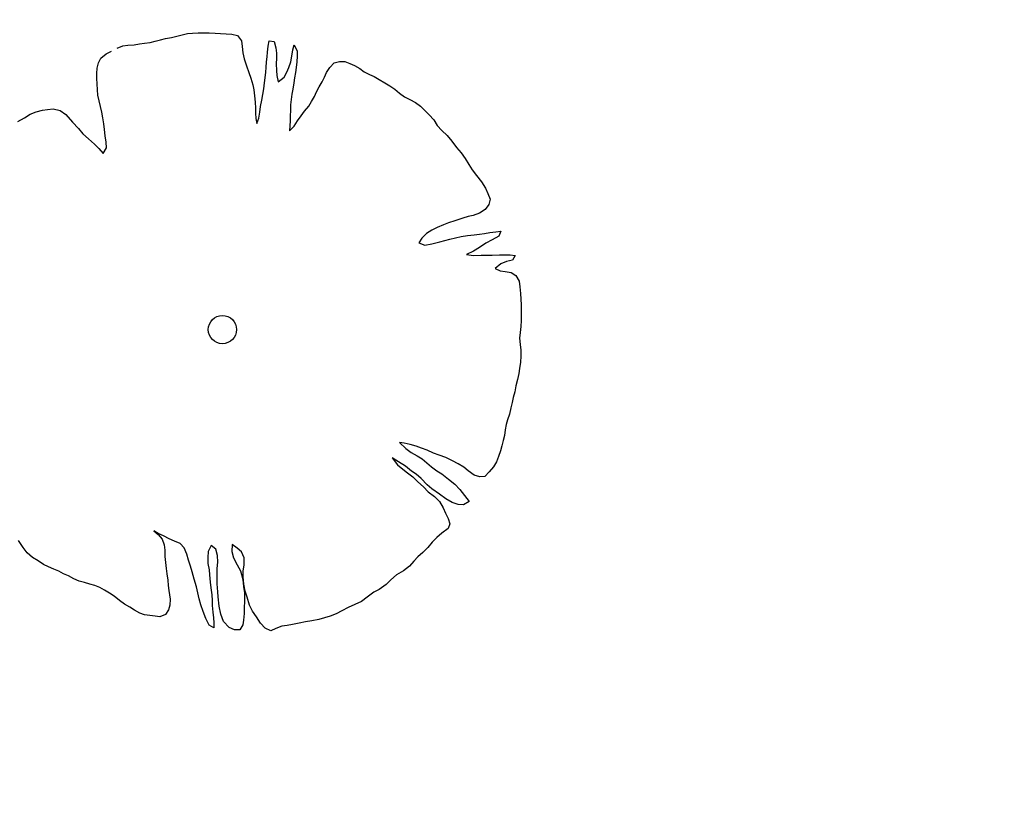
# Model space of a CAD drawing. Units: metres. Extents: x 3331639 to 3332117, y 5984485 to 5984715.
# Drawn here: x 3331899 to 3331903, y 5984531 to 5984534 of the extents above; entities that cross this region are included whole.
import ezdxf

# ---------------------------------------------------------------- set-up
doc = ezdxf.new("R2010")
doc.units = ezdxf.units.M
doc.header["$PDMODE"] = 32
doc.header["$PDSIZE"] = 0.2
doc.layers.add('A-drzewa', color=7, linetype='Continuous', lineweight=18)
doc.layers.add('A-wymiar zew.', color=252, linetype='Continuous', lineweight=5)
doc.styles.add('Arial Narrow', font='ARIALN.TTF')
doc.dimstyles.new('DYBY_1000', dxfattribs={"dimscale": 100, "dimtxt": 0.02, "dimasz": 0.01, "dimexe": 0, "dimexo": 0.3, "dimgap": 0.002, "dimtad": 1, "dimrnd": 0.5, "dimdsep": 46, "dimtxsty": 'Arial Narrow', "dimblk1": 'A', "dimblk2": 'A', "dimsah": 1, "dimcen": 0.01, "dimdle": 0.1, "dimse1": 1, "dimse2": 1, "dimclrd": 256, "dimclre": 256, "dimclrt": 256, "dimaunit": 1, "dimazin": 0, "dimtfac": 1, "dimtix": 1, "dimtmove": 2, "dimatfit": 3, "dimfxl": 1, "dimtolj": 1, "dimtzin": 0, "dimarcsym": 0})

# ---------------------------------------------------------------- blocks, each defined once
blk = doc.blocks.new('A')
at = {"color": 252, "lineweight": 5}
for p, q in [((0, -1), (0, 1)), ((-0.3536, -0.6124), (0.3536, 0.6124)), ((-1, 0), (1, 0))]:
    blk.add_line(p, q, dxfattribs=at)
blk = doc.blocks.new('*D87')
at = {"layer": 'A-wymiar zew.', "lineweight": -2}
blk.add_line((3331769.4036, 5984539.6863), (3332019.3075, 5984512.2233), dxfattribs=at)
at = {"layer": 'DEFPOINTS', "color": 0}
for p in [(3331767.6907, 5984542.4084), (3332021.5707, 5984514.5084), (3332021.2956, 5984512.0048)]:
    blk.add_point(p, dxfattribs=at)
at = {"layer": 'A-wymiar zew.', "lineweight": -2, "xscale": 2, "yscale": 2, "zscale": 2}
for p, rotation in [((3331767.4156, 5984539.9048), 173.7286775083415), ((3332021.2956, 5984512.0048), 353.7286775083416)]:
    blk.add_blockref('A', p, dxfattribs=dict(at, rotation=rotation))
at = {"layer": 'A-wymiar zew.', "insert": (3331894.489, 5984527.1687), "char_height": 2, "attachment_point": 5, "rotation": 353.7287, "style": 'Arial Narrow'}
blk.add_mtext('\\A1;255.5', dxfattribs=at)

msp = doc.modelspace()

# ---------------------------------------------------------------- linework, layer by layer
at = {"layer": 'A-drzewa', "color": 253, "linetype": 'Continuous', "lineweight": 25}
for p, q in [((3331899.8639, 5984533.8443), (3331899.8861, 5984533.8506)), ((3331899.8861, 5984533.8506), (3331899.9075, 5984533.8557)), ((3331899.9075, 5984533.8557), (3331899.9291, 5984533.858)), ((3331899.9291, 5984533.858), (3331899.9526, 5984533.8587)), ((3331899.9526, 5984533.8587), (3331899.9753, 5984533.8588)), ((3331899.9753, 5984533.8588), (3331899.9979, 5984533.8582)), ((3331899.9979, 5984533.8582), (3331900.0231, 5984533.8572)), ((3331900.0231, 5984533.8572), (3331900.0456, 5984533.8559)), ((3331900.0456, 5984533.8559), (3331900.0694, 5984533.8545)), ((3331900.0694, 5984533.8545), (3331900.0933, 5984533.853)), ((3331900.0933, 5984533.853), (3331900.1159, 5984533.8483)), ((3331900.1159, 5984533.8483), (3331900.1331, 5984533.8252)), ((3331899.6376, 5984533.8049), (3331899.6586, 5984533.8073)), ((3331899.6586, 5984533.8073), (3331899.6849, 5984533.8089)), ((3331899.6849, 5984533.8089), (3331899.7075, 5984533.8131)), ((3331899.7075, 5984533.8131), (3331899.7286, 5984533.8162)), ((3331899.7286, 5984533.8162), (3331899.7516, 5984533.819)), ((3331899.7516, 5984533.819), (3331899.7736, 5984533.8233)), ((3331899.7736, 5984533.8233), (3331899.795, 5984533.829)), ((3331899.795, 5984533.829), (3331899.8165, 5984533.8348)), ((3331899.8165, 5984533.8348), (3331899.8405, 5984533.8395)), ((3331899.8405, 5984533.8395), (3331899.8639, 5984533.8443)), ((3331900.1331, 5984533.8252), (3331900.1351, 5984533.8015)), ((3331900.2446, 5984533.8032), (3331900.2485, 5984533.8253)), ((3331900.2485, 5984533.8253), (3331900.2687, 5984533.8223)), ((3331900.2687, 5984533.8223), (3331900.2765, 5984533.7957)), ((3331900.3468, 5984533.7881), (3331900.3519, 5984533.8087)), ((3331900.3519, 5984533.8087), (3331900.3652, 5984533.7826)), ((3331899.5469, 5984533.7537), (3331899.5681, 5984533.7712)), ((3331899.5681, 5984533.7712), (3331899.5909, 5984533.7816)), ((3331899.6148, 5984533.7945), (3331899.6376, 5984533.8049)), ((3331900.1351, 5984533.8015), (3331900.1382, 5984533.7756)), ((3331900.1382, 5984533.7756), (3331900.1447, 5984533.7499)), ((3331900.2393, 5984533.758), (3331900.2416, 5984533.7782)), ((3331900.2416, 5984533.7782), (3331900.2446, 5984533.8032)), ((3331900.2765, 5984533.7957), (3331900.2794, 5984533.774)), ((3331900.2794, 5984533.774), (3331900.2785, 5984533.7535)), ((3331900.3429, 5984533.7619), (3331900.3468, 5984533.7881)), ((3331900.3652, 5984533.7826), (3331900.3656, 5984533.762)), ((3331899.531, 5984533.7107), (3331899.5371, 5984533.7339)), ((3331899.5371, 5984533.7339), (3331899.5469, 5984533.7537)), ((3331900.1447, 5984533.7499), (3331900.1535, 5984533.7212)), ((3331900.2356, 5984533.7145), (3331900.2376, 5984533.7376)), ((3331900.2376, 5984533.7376), (3331900.2393, 5984533.758)), ((3331900.2785, 5984533.7535), (3331900.277, 5984533.7297)), ((3331900.277, 5984533.7297), (3331900.2783, 5984533.7014)), ((3331900.3309, 5984533.7135), (3331900.3385, 5984533.7371)), ((3331900.3385, 5984533.7371), (3331900.3429, 5984533.7619)), ((3331900.364, 5984533.7375), (3331900.3612, 5984533.7139)), ((3331900.3656, 5984533.762), (3331900.364, 5984533.7375)), ((3331900.5014, 5984533.7144), (3331900.5193, 5984533.7331)), ((3331900.5193, 5984533.7331), (3331900.5415, 5984533.7394)), ((3331900.5415, 5984533.7394), (3331900.5634, 5984533.739)), ((3331900.5634, 5984533.739), (3331900.5842, 5984533.7304)), ((3331900.5842, 5984533.7304), (3331900.6043, 5984533.7226)), ((3331899.5291, 5984533.689), (3331899.531, 5984533.7107)), ((3331899.5302, 5984533.6682), (3331899.5291, 5984533.689)), ((3331900.1535, 5984533.7212), (3331900.163, 5984533.693)), ((3331900.163, 5984533.693), (3331900.1713, 5984533.6698)), ((3331900.2318, 5984533.6704), (3331900.234, 5984533.6942)), ((3331900.234, 5984533.6942), (3331900.2356, 5984533.7145)), ((3331900.2783, 5984533.7014), (3331900.28, 5984533.6805)), ((3331900.3106, 5984533.6732), (3331900.3219, 5984533.6942)), ((3331900.3219, 5984533.6942), (3331900.3309, 5984533.7135)), ((3331900.3581, 5984533.693), (3331900.3543, 5984533.6716)), ((3331900.3612, 5984533.7139), (3331900.3581, 5984533.693)), ((3331900.4789, 5984533.6738), (3331900.488, 5984533.6931)), ((3331900.488, 5984533.6931), (3331900.5014, 5984533.7144)), ((3331900.6043, 5984533.7226), (3331900.6258, 5984533.7098)), ((3331900.6258, 5984533.7098), (3331900.6443, 5984533.6961)), ((3331900.6443, 5984533.6961), (3331900.6661, 5984533.6853)), ((3331900.6661, 5984533.6853), (3331900.6867, 5984533.6761)), ((3331899.531, 5984533.6461), (3331899.5302, 5984533.6682)), ((3331899.5321, 5984533.6206), (3331899.531, 5984533.6461)), ((3331900.1713, 5984533.6698), (3331900.1796, 5984533.6424)), ((3331900.1796, 5984533.6424), (3331900.184, 5984533.6212)), ((3331900.2258, 5984533.6246), (3331900.2294, 5984533.6495)), ((3331900.2294, 5984533.6495), (3331900.2318, 5984533.6704)), ((3331900.28, 5984533.6805), (3331900.2852, 5984533.655)), ((3331900.2852, 5984533.655), (3331900.3106, 5984533.6732)), ((3331900.3511, 5984533.6501), (3331900.3472, 5984533.6239)), ((3331900.3543, 5984533.6716), (3331900.3511, 5984533.6501)), ((3331900.4572, 5984533.6337), (3331900.4698, 5984533.6539)), ((3331900.4698, 5984533.6539), (3331900.4789, 5984533.6738)), ((3331900.6867, 5984533.6761), (3331900.7076, 5984533.6641)), ((3331900.7076, 5984533.6641), (3331900.7302, 5984533.6498)), ((3331900.7302, 5984533.6498), (3331900.7517, 5984533.637)), ((3331899.5343, 5984533.5983), (3331899.5321, 5984533.6206)), ((3331900.184, 5984533.6212), (3331900.1872, 5984533.596)), ((3331900.2175, 5984533.5778), (3331900.2224, 5984533.6018)), ((3331900.2224, 5984533.6018), (3331900.2258, 5984533.6246)), ((3331900.3427, 5984533.6026), (3331900.3395, 5984533.581)), ((3331900.3472, 5984533.6239), (3331900.3427, 5984533.6026)), ((3331900.4368, 5984533.5928), (3331900.4458, 5984533.6121)), ((3331900.4458, 5984533.6121), (3331900.4572, 5984533.6337)), ((3331900.7517, 5984533.637), (3331900.7718, 5984533.6244)), ((3331900.7718, 5984533.6244), (3331900.7919, 5984533.607)), ((3331900.7919, 5984533.607), (3331900.8123, 5984533.5916)), ((3331899.5392, 5984533.5756), (3331899.5343, 5984533.5983)), ((3331899.5446, 5984533.5521), (3331899.5392, 5984533.5756)), ((3331900.1872, 5984533.596), (3331900.1901, 5984533.5694)), ((3331900.1901, 5984533.5694), (3331900.1913, 5984533.5445)), ((3331900.2116, 5984533.5519), (3331900.2175, 5984533.5778)), ((3331900.3395, 5984533.581), (3331900.3369, 5984533.5588)), ((3331900.4136, 5984533.5523), (3331900.4255, 5984533.5725)), ((3331900.4255, 5984533.5725), (3331900.4368, 5984533.5928)), ((3331900.8123, 5984533.5916), (3331900.8353, 5984533.58)), ((3331900.8353, 5984533.58), (3331900.8583, 5984533.5683)), ((3331900.8583, 5984533.5683), (3331900.8793, 5984533.5522)), ((3331899.2279, 5984533.5047), (3331899.2514, 5984533.5198)), ((3331899.2514, 5984533.5198), (3331899.2768, 5984533.5291)), ((3331899.2768, 5984533.5291), (3331899.3025, 5984533.5356)), ((3331899.3025, 5984533.5356), (3331899.3236, 5984533.5394)), ((3331899.3236, 5984533.5394), (3331899.348, 5984533.5413)), ((3331899.348, 5984533.5413), (3331899.3772, 5984533.5349)), ((3331899.3772, 5984533.5349), (3331899.4008, 5984533.5177)), ((3331899.5507, 5984533.5278), (3331899.5446, 5984533.5521)), ((3331899.5548, 5984533.5046), (3331899.5507, 5984533.5278)), ((3331900.1913, 5984533.5445), (3331900.1916, 5984533.5232)), ((3331900.1916, 5984533.5232), (3331900.1932, 5984533.5017)), ((3331900.2051, 5984533.5033), (3331900.2088, 5984533.5282)), ((3331900.2088, 5984533.5282), (3331900.2116, 5984533.5519)), ((3331900.3369, 5984533.5354), (3331900.3362, 5984533.5122)), ((3331900.3369, 5984533.5588), (3331900.3369, 5984533.5354)), ((3331900.3823, 5984533.5122), (3331900.3961, 5984533.5315)), ((3331900.3961, 5984533.5315), (3331900.4136, 5984533.5523)), ((3331900.8793, 5984533.5522), (3331900.898, 5984533.5343)), ((3331900.898, 5984533.5343), (3331900.9161, 5984533.5172)), ((3331899.2007, 5984533.4882), (3331899.2279, 5984533.5047)), ((3331899.4008, 5984533.5177), (3331899.4278, 5984533.4862)), ((3331899.4278, 5984533.4862), (3331899.4533, 5984533.4591)), ((3331899.5593, 5984533.4792), (3331899.5548, 5984533.5046)), ((3331899.5621, 5984533.4561), (3331899.5593, 5984533.4792)), ((3331900.1932, 5984533.5017), (3331900.1969, 5984533.4805)), ((3331900.1969, 5984533.4805), (3331900.2051, 5984533.5033)), ((3331900.336, 5984533.4916), (3331900.3342, 5984533.4706)), ((3331900.3362, 5984533.5122), (3331900.336, 5984533.4916)), ((3331900.352, 5984533.47), (3331900.3668, 5984533.4912)), ((3331900.3668, 5984533.4912), (3331900.3823, 5984533.5122)), ((3331900.9161, 5984533.5172), (3331900.9348, 5984533.4952)), ((3331900.9348, 5984533.4952), (3331900.9485, 5984533.4719)), ((3331899.4533, 5984533.4591), (3331899.472, 5984533.4371)), ((3331899.472, 5984533.4371), (3331899.4943, 5984533.416)), ((3331899.5642, 5984533.429), (3331899.5621, 5984533.4561)), ((3331900.3342, 5984533.4706), (3331900.3332, 5984533.4494)), ((3331900.3332, 5984533.4494), (3331900.352, 5984533.47)), ((3331900.9485, 5984533.4719), (3331900.9689, 5984533.4517)), ((3331900.9689, 5984533.4517), (3331900.9904, 5984533.43)), ((3331899.4943, 5984533.416), (3331899.5199, 5984533.3936)), ((3331899.5685, 5984533.4022), (3331899.5642, 5984533.429)), ((3331899.5705, 5984533.3786), (3331899.5685, 5984533.4022)), ((3331900.9904, 5984533.43), (3331901.0097, 5984533.4072)), ((3331901.0097, 5984533.4072), (3331901.0291, 5984533.3803)), ((3331899.5199, 5984533.3936), (3331899.5379, 5984533.3759)), ((3331899.5379, 5984533.3759), (3331899.5562, 5984533.356)), ((3331899.5562, 5984533.356), (3331899.5705, 5984533.3786)), ((3331901.0291, 5984533.3803), (3331901.0484, 5984533.3576)), ((3331901.0484, 5984533.3576), (3331901.0657, 5984533.3351)), ((3331901.0657, 5984533.3351), (3331901.0812, 5984533.3101)), ((3331901.0812, 5984533.3101), (3331901.0944, 5984533.2876)), ((3331901.0944, 5984533.2876), (3331901.1135, 5984533.2635)), ((3331901.1135, 5984533.2635), (3331901.1336, 5984533.2365)), ((3331901.1336, 5984533.2365), (3331901.1498, 5984533.2114)), ((3331901.1498, 5984533.2114), (3331901.1608, 5984533.1885)), ((3331901.1608, 5984533.1885), (3331901.1697, 5984533.1645)), ((3331901.1697, 5984533.1645), (3331901.1637, 5984533.1427)), ((3331901.149, 5984533.1222), (3331901.1254, 5984533.1065)), ((3331901.1637, 5984533.1427), (3331901.149, 5984533.1222)), ((3331901.0231, 5984533.0742), (3331900.9965, 5984533.0664)), ((3331901.0556, 5984533.0852), (3331901.0231, 5984533.0742)), ((3331901.0779, 5984533.0922), (3331901.0556, 5984533.0852)), ((3331901.0993, 5984533.0973), (3331901.0779, 5984533.0922)), ((3331901.1254, 5984533.1065), (3331901.0993, 5984533.0973)), ((3331900.9266, 5984533.0348), (3331900.9039, 5984533.021)), ((3331900.9488, 5984533.046), (3331900.9266, 5984533.0348)), ((3331900.9746, 5984533.058), (3331900.9488, 5984533.046)), ((3331900.9965, 5984533.0664), (3331900.9746, 5984533.058)), ((3331901.1683, 5984533.0252), (3331901.1929, 5984533.0285)), ((3331901.1929, 5984533.0285), (3331901.2138, 5984533.0309)), ((3331901.2138, 5984533.0309), (3331901.2066, 5984533.01)), ((3331900.8854, 5984533.0025), (3331900.8729, 5984532.983)), ((3331900.9039, 5984533.021), (3331900.8854, 5984533.0025)), ((3331900.9264, 5984532.9778), (3331900.9593, 5984532.9867)), ((3331900.9593, 5984532.9867), (3331901.0015, 5984532.9977)), ((3331901.0015, 5984532.9977), (3331901.0256, 5984533.003)), ((3331901.0256, 5984533.003), (3331901.0492, 5984533.0092)), ((3331901.0492, 5984533.0092), (3331901.0759, 5984533.0135)), ((3331901.0759, 5984533.0135), (3331901.1031, 5984533.0163)), ((3331901.1031, 5984533.0163), (3331901.1249, 5984533.0193)), ((3331901.1249, 5984533.0193), (3331901.1458, 5984533.0217)), ((3331901.1458, 5984533.0217), (3331901.1683, 5984533.0252)), ((3331901.1784, 5984532.9956), (3331901.1522, 5984532.9809)), ((3331901.2066, 5984533.01), (3331901.1784, 5984532.9956)), ((3331900.8729, 5984532.983), (3331900.8976, 5984532.9732)), ((3331900.8976, 5984532.9732), (3331900.9264, 5984532.9778)), ((3331901.0999, 5984532.9481), (3331901.0705, 5984532.9346)), ((3331901.1256, 5984532.9636), (3331901.0999, 5984532.9481)), ((3331901.1522, 5984532.9809), (3331901.1256, 5984532.9636)), ((3331901.0705, 5984532.9346), (3331901.0999, 5984532.9296)), ((3331901.0999, 5984532.9296), (3331901.1318, 5984532.931)), ((3331901.1318, 5984532.931), (3331901.1566, 5984532.9315)), ((3331901.1566, 5984532.9315), (3331901.1785, 5984532.931)), ((3331901.1785, 5984532.931), (3331901.2089, 5984532.9327)), ((3331901.2089, 5984532.9327), (3331901.2309, 5984532.9329)), ((3331901.2384, 5984532.9043), (3331901.2143, 5984532.8948)), ((3331901.2309, 5984532.9329), (3331901.2535, 5984532.9323)), ((3331901.2625, 5984532.9097), (3331901.2384, 5984532.9043)), ((3331901.2535, 5984532.9323), (3331901.2737, 5984532.9293)), ((3331901.2737, 5984532.9293), (3331901.2625, 5984532.9097)), ((3331901.2143, 5984532.8948), (3331901.1909, 5984532.8756)), ((3331901.1909, 5984532.8756), (3331901.2114, 5984532.8657)), ((3331901.2114, 5984532.8657), (3331901.2329, 5984532.8625)), ((3331901.2329, 5984532.8625), (3331901.2571, 5984532.859)), ((3331901.2571, 5984532.859), (3331901.2771, 5984532.8457)), ((3331901.2771, 5984532.8457), (3331901.2903, 5984532.8232)), ((3331901.2903, 5984532.8232), (3331901.2942, 5984532.7985)), ((3331901.2942, 5984532.7985), (3331901.2964, 5984532.7714)), ((3331901.2964, 5984532.7714), (3331901.2977, 5984532.7479)), ((3331901.2977, 5984532.7479), (3331901.299, 5984532.7236)), ((3331901.299, 5984532.7236), (3331901.2994, 5984532.703)), ((3331901.2994, 5984532.703), (3331901.2994, 5984532.6803)), ((3331901.299, 5984532.6591), (3331901.2974, 5984532.6339)), ((3331901.2994, 5984532.6803), (3331901.299, 5984532.6591)), ((3331901.2974, 5984532.6339), (3331901.2944, 5984532.6089)), ((3331901.2944, 5984532.6089), (3331901.2928, 5984532.5844)), ((3331901.2928, 5984532.5844), (3331901.2945, 5984532.5588)), ((3331901.2945, 5984532.5588), (3331901.2978, 5984532.5342)), ((3331901.2978, 5984532.5342), (3331901.2983, 5984532.5094)), ((3331901.2983, 5984532.5094), (3331901.2959, 5984532.4844)), ((3331901.2927, 5984532.458), (3331901.2897, 5984532.4379)), ((3331901.2959, 5984532.4844), (3331901.2927, 5984532.458)), ((3331901.2839, 5984532.412), (3331901.2773, 5984532.3861)), ((3331901.2897, 5984532.4379), (3331901.2839, 5984532.412)), ((3331901.2773, 5984532.3861), (3331901.2722, 5984532.3608)), ((3331901.2659, 5984532.337), (3331901.2609, 5984532.3171)), ((3331901.2722, 5984532.3608), (3331901.2659, 5984532.337)), ((3331901.2561, 5984532.2938), (3331901.2503, 5984532.2685)), ((3331901.2609, 5984532.3171), (3331901.2561, 5984532.2938)), ((3331901.2503, 5984532.2685), (3331901.2427, 5984532.2449)), ((3331901.237, 5984532.2245), (3331901.233, 5984532.2024)), ((3331901.2427, 5984532.2449), (3331901.237, 5984532.2245)), ((3331901.2294, 5984532.1782), (3331901.2244, 5984532.1583)), ((3331901.233, 5984532.2024), (3331901.2294, 5984532.1782)), ((3331900.8113, 5984532.1472), (3331900.7912, 5984532.1502)), ((3331900.7912, 5984532.1502), (3331900.8177, 5984532.125)), ((3331900.8359, 5984532.1415), (3331900.8113, 5984532.1472)), ((3331900.8177, 5984532.125), (3331900.84, 5984532.1086)), ((3331900.8609, 5984532.1337), (3331900.8359, 5984532.1415)), ((3331900.8831, 5984532.1263), (3331900.8609, 5984532.1337)), ((3331900.9065, 5984532.1173), (3331900.8831, 5984532.1263)), ((3331901.219, 5984532.1358), (3331901.2125, 5984532.1148)), ((3331901.2244, 5984532.1583), (3331901.219, 5984532.1358)), ((3331900.7882, 5984532.0696), (3331900.7611, 5984532.0859)), ((3331900.7611, 5984532.0859), (3331900.7834, 5984532.0558)), ((3331900.84, 5984532.1086), (3331900.8653, 5984532.0939)), ((3331900.8653, 5984532.0939), (3331900.8862, 5984532.0819)), ((3331900.8862, 5984532.0819), (3331900.9064, 5984532.0652)), ((3331900.9336, 5984532.1051), (3331900.9065, 5984532.1173)), ((3331900.9571, 5984532.0968), (3331900.9336, 5984532.1051)), ((3331900.9851, 5984532.0865), (3331900.9571, 5984532.0968)), ((3331901.0134, 5984532.0734), (3331900.9851, 5984532.0865)), ((3331901.2049, 5984532.0912), (3331901.1961, 5984532.0684)), ((3331901.2125, 5984532.1148), (3331901.2049, 5984532.0912)), ((3331900.7834, 5984532.0558), (3331900.805, 5984532.0389)), ((3331900.8163, 5984532.0503), (3331900.7882, 5984532.0696)), ((3331900.8414, 5984532.0301), (3331900.8163, 5984532.0503)), ((3331900.9064, 5984532.0652), (3331900.9252, 5984532.0486)), ((3331900.9252, 5984532.0486), (3331900.9481, 5984532.0315)), ((3331901.037, 5984532.061), (3331901.0134, 5984532.0734)), ((3331901.0603, 5984532.0466), (3331901.037, 5984532.061)), ((3331901.0785, 5984532.0308), (3331901.0603, 5984532.0466)), ((3331901.1835, 5984532.0483), (3331901.1652, 5984532.0269)), ((3331901.1961, 5984532.0684), (3331901.1835, 5984532.0483)), ((3331900.805, 5984532.0389), (3331900.8247, 5984532.0236)), ((3331900.8247, 5984532.0236), (3331900.8476, 5984532.0065)), ((3331900.8608, 5984532.0169), (3331900.8414, 5984532.0301)), ((3331900.8476, 5984532.0065), (3331900.8686, 5984531.9862)), ((3331900.8817, 5984532.0001), (3331900.8608, 5984532.0169)), ((3331900.9073, 5984531.9737), (3331900.8817, 5984532.0001)), ((3331900.9481, 5984532.0315), (3331900.9681, 5984532.0183)), ((3331900.9681, 5984532.0183), (3331900.9958, 5984531.9963)), ((3331901.1028, 5984532.0135), (3331901.0785, 5984532.0308)), ((3331901.1265, 5984532.0066), (3331901.1028, 5984532.0135)), ((3331901.1472, 5984532.0076), (3331901.1265, 5984532.0066)), ((3331901.1652, 5984532.0269), (3331901.1472, 5984532.0076)), ((3331900.8686, 5984531.9862), (3331900.8915, 5984531.9643)), ((3331900.8915, 5984531.9643), (3331900.9119, 5984531.9441)), ((3331900.9268, 5984531.957), (3331900.9073, 5984531.9737)), ((3331900.9958, 5984531.9963), (3331901.023, 5984531.9758)), ((3331901.023, 5984531.9758), (3331901.0438, 5984531.9535)), ((3331900.9119, 5984531.9441), (3331900.9377, 5984531.9238)), ((3331900.9592, 5984531.9344), (3331900.9268, 5984531.957)), ((3331900.9377, 5984531.9238), (3331900.9588, 5984531.9036)), ((3331900.9851, 5984531.9141), (3331900.9592, 5984531.9344)), ((3331901.0438, 5984531.9535), (3331901.0627, 5984531.9281)), ((3331901.0627, 5984531.9281), (3331901.0818, 5984531.9039)), ((3331900.9588, 5984531.9036), (3331900.9733, 5984531.8767)), ((3331900.9733, 5984531.8767), (3331900.9831, 5984531.8546)), ((3331901.0111, 5984531.8999), (3331900.9851, 5984531.9141)), ((3331901.0366, 5984531.8907), (3331901.0111, 5984531.8999)), ((3331901.059, 5984531.8894), (3331901.0366, 5984531.8907)), ((3331901.0818, 5984531.9039), (3331901.059, 5984531.8894)), ((3331900.9831, 5984531.8546), (3331900.995, 5984531.8323)), ((3331901.0021, 5984531.8106), (3331900.9944, 5984531.7911)), ((3331900.995, 5984531.8323), (3331901.0021, 5984531.8106)), ((3331899.7858, 5984531.7704), (3331899.7667, 5984531.7807)), ((3331899.7667, 5984531.7807), (3331899.7851, 5984531.7657)), ((3331899.7851, 5984531.7657), (3331899.8028, 5984531.7459)), ((3331899.807, 5984531.7604), (3331899.7858, 5984531.7704)), ((3331899.8318, 5984531.7471), (3331899.807, 5984531.7604)), ((3331900.9687, 5984531.7709), (3331900.9475, 5984531.7527)), ((3331900.9944, 5984531.7911), (3331900.9687, 5984531.7709)), ((3331899.2222, 5984531.7121), (3331899.2037, 5984531.7402)), ((3331899.2394, 5984531.6889), (3331899.2222, 5984531.7121)), ((3331899.8028, 5984531.7459), (3331899.8103, 5984531.7221)), ((3331899.8103, 5984531.7221), (3331899.8127, 5984531.7011)), ((3331899.8539, 5984531.7383), (3331899.8318, 5984531.7471)), ((3331899.8765, 5984531.7288), (3331899.8539, 5984531.7383)), ((3331899.8944, 5984531.7104), (3331899.8765, 5984531.7288)), ((3331900.0064, 5984531.7199), (3331899.9945, 5984531.6949)), ((3331900.0255, 5984531.7048), (3331900.0064, 5984531.7199)), ((3331900.0943, 5984531.7241), (3331900.092, 5984531.6949)), ((3331900.1148, 5984531.7094), (3331900.0943, 5984531.7241)), ((3331900.9106, 5984531.7122), (3331900.8896, 5984531.6912)), ((3331900.9282, 5984531.7336), (3331900.9106, 5984531.7122)), ((3331900.9475, 5984531.7527), (3331900.9282, 5984531.7336)), ((3331899.2613, 5984531.6699), (3331899.2394, 5984531.6889)), ((3331899.8127, 5984531.7011), (3331899.8135, 5984531.6742)), ((3331899.8135, 5984531.6742), (3331899.8159, 5984531.6485)), ((3331899.9055, 5984531.6833), (3331899.8944, 5984531.7104)), ((3331899.9121, 5984531.6583), (3331899.9055, 5984531.6833)), ((3331899.9945, 5984531.6949), (3331899.9921, 5984531.6698)), ((3331900.0324, 5984531.6776), (3331900.0255, 5984531.7048)), ((3331900.0339, 5984531.6506), (3331900.0324, 5984531.6776)), ((3331900.092, 5984531.6949), (3331900.0999, 5984531.669)), ((3331900.1329, 5984531.693), (3331900.1148, 5984531.7094)), ((3331900.1437, 5984531.6681), (3331900.1329, 5984531.693)), ((3331900.8684, 5984531.673), (3331900.8513, 5984531.655)), ((3331900.8896, 5984531.6912), (3331900.8684, 5984531.673)), ((3331899.2852, 5984531.6554), (3331899.2613, 5984531.6699)), ((3331899.3072, 5984531.6411), (3331899.2852, 5984531.6554)), ((3331899.3276, 5984531.6306), (3331899.3072, 5984531.6411)), ((3331899.3509, 5984531.6209), (3331899.3276, 5984531.6306)), ((3331899.8159, 5984531.6485), (3331899.8191, 5984531.6239)), ((3331899.9201, 5984531.6331), (3331899.9121, 5984531.6583)), ((3331899.927, 5984531.6101), (3331899.9201, 5984531.6331)), ((3331899.9921, 5984531.6698), (3331899.9932, 5984531.6443)), ((3331899.9932, 5984531.6443), (3331899.9976, 5984531.6182)), ((3331900.032, 5984531.6234), (3331900.0339, 5984531.6506)), ((3331900.0999, 5984531.669), (3331900.1146, 5984531.6387)), ((3331900.1146, 5984531.6387), (3331900.1281, 5984531.614)), ((3331900.1403, 5984531.6129), (3331900.1436, 5984531.6399)), ((3331900.1436, 5984531.6399), (3331900.1437, 5984531.6681)), ((3331900.8337, 5984531.6335), (3331900.8082, 5984531.6139)), ((3331900.8513, 5984531.655), (3331900.8337, 5984531.6335)), ((3331899.3716, 5984531.6124), (3331899.3509, 5984531.6209)), ((3331899.3907, 5984531.602), (3331899.3716, 5984531.6124)), ((3331899.4113, 5984531.5928), (3331899.3907, 5984531.602)), ((3331899.4336, 5984531.5813), (3331899.4113, 5984531.5928)), ((3331899.8191, 5984531.6239), (3331899.8214, 5984531.6023)), ((3331899.8214, 5984531.6023), (3331899.8256, 5984531.5749)), ((3331899.9356, 5984531.58), (3331899.927, 5984531.6101)), ((3331899.9976, 5984531.6182), (3331899.9993, 5984531.5973)), ((3331899.9993, 5984531.5973), (3331900.0024, 5984531.5673)), ((3331900.0316, 5984531.5603), (3331900.0317, 5984531.5981)), ((3331900.0317, 5984531.5981), (3331900.032, 5984531.6234)), ((3331900.1281, 5984531.614), (3331900.1385, 5984531.5775)), ((3331900.1397, 5984531.5897), (3331900.1403, 5984531.6129)), ((3331900.142, 5984531.5591), (3331900.1397, 5984531.5897)), ((3331900.7795, 5984531.5969), (3331900.7553, 5984531.5771)), ((3331900.8082, 5984531.6139), (3331900.7795, 5984531.5969)), ((3331899.4556, 5984531.5718), (3331899.4336, 5984531.5813)), ((3331899.4781, 5984531.5658), (3331899.4556, 5984531.5718)), ((3331899.5004, 5984531.559), (3331899.4781, 5984531.5658)), ((3331899.5208, 5984531.5526), (3331899.5004, 5984531.559)), ((3331899.5416, 5984531.5447), (3331899.5208, 5984531.5526)), ((3331899.8256, 5984531.5749), (3331899.8273, 5984531.5534)), ((3331899.8273, 5984531.5534), (3331899.8296, 5984531.5317)), ((3331899.9458, 5984531.5469), (3331899.9356, 5984531.58)), ((3331900.0024, 5984531.5673), (3331900.0057, 5984531.5428)), ((3331900.0336, 5984531.527), (3331900.0316, 5984531.5603)), ((3331900.1385, 5984531.5775), (3331900.1419, 5984531.5488)), ((3331900.1419, 5984531.5488), (3331900.1449, 5984531.523)), ((3331900.1479, 5984531.5294), (3331900.142, 5984531.5591)), ((3331900.7366, 5984531.5572), (3331900.7075, 5984531.5368)), ((3331900.7553, 5984531.5771), (3331900.7366, 5984531.5572)), ((3331899.5619, 5984531.5335), (3331899.5416, 5984531.5447)), ((3331899.582, 5984531.5209), (3331899.5619, 5984531.5335)), ((3331899.6022, 5984531.5083), (3331899.582, 5984531.5209)), ((3331899.6242, 5984531.4899), (3331899.6022, 5984531.5083)), ((3331899.8296, 5984531.5317), (3331899.8359, 5984531.4958)), ((3331899.9511, 5984531.522), (3331899.9458, 5984531.5469)), ((3331899.9563, 5984531.4972), (3331899.9511, 5984531.522)), ((3331900.0057, 5984531.5428), (3331900.0089, 5984531.5135)), ((3331900.0089, 5984531.5135), (3331900.0103, 5984531.4906)), ((3331900.036, 5984531.5061), (3331900.0336, 5984531.527)), ((3331900.1449, 5984531.523), (3331900.1459, 5984531.4878)), ((3331900.156, 5984531.5048), (3331900.1479, 5984531.5294)), ((3331900.6845, 5984531.525), (3331900.6567, 5984531.5044)), ((3331900.7075, 5984531.5368), (3331900.6845, 5984531.525)), ((3331899.6453, 5984531.4751), (3331899.6242, 5984531.4899)), ((3331899.6668, 5984531.4623), (3331899.6453, 5984531.4751)), ((3331899.8344, 5984531.4713), (3331899.8279, 5984531.4509)), ((3331899.8359, 5984531.4958), (3331899.8344, 5984531.4713)), ((3331899.963, 5984531.4722), (3331899.9563, 5984531.4972)), ((3331899.9725, 5984531.444), (3331899.963, 5984531.4722)), ((3331900.0103, 5984531.4906), (3331900.0113, 5984531.4692)), ((3331900.0113, 5984531.4692), (3331900.0134, 5984531.4414)), ((3331900.0398, 5984531.467), (3331900.036, 5984531.5061)), ((3331900.0466, 5984531.4337), (3331900.0398, 5984531.467)), ((3331900.1459, 5984531.4878), (3331900.1445, 5984531.4598)), ((3331900.1662, 5984531.4717), (3331900.156, 5984531.5048)), ((3331900.1795, 5984531.4457), (3331900.1662, 5984531.4717)), ((3331900.6061, 5984531.4734), (3331900.5775, 5984531.4612)), ((3331900.6328, 5984531.4867), (3331900.6061, 5984531.4734)), ((3331900.6567, 5984531.5044), (3331900.6328, 5984531.4867)), ((3331899.6863, 5984531.4498), (3331899.6668, 5984531.4623)), ((3331899.7092, 5984531.4375), (3331899.6863, 5984531.4498)), ((3331899.7288, 5984531.4312), (3331899.7092, 5984531.4375)), ((3331899.751, 5984531.4279), (3331899.7288, 5984531.4312)), ((3331899.7725, 5984531.4247), (3331899.751, 5984531.4279)), ((3331899.7927, 5984531.4218), (3331899.7725, 5984531.4247)), ((3331899.8154, 5984531.4315), (3331899.7927, 5984531.4218)), ((3331899.8279, 5984531.4509), (3331899.8154, 5984531.4315)), ((3331899.9848, 5984531.4154), (3331899.9725, 5984531.444)), ((3331900.0134, 5984531.4414), (3331900.0155, 5984531.4184)), ((3331900.0578, 5984531.4026), (3331900.0466, 5984531.4337)), ((3331900.1444, 5984531.4358), (3331900.1411, 5984531.4088)), ((3331900.1445, 5984531.4598), (3331900.1444, 5984531.4358)), ((3331900.1953, 5984531.4221), (3331900.1795, 5984531.4457)), ((3331900.5021, 5984531.4249), (3331900.4791, 5984531.418)), ((3331900.5275, 5984531.4342), (3331900.5021, 5984531.4249)), ((3331900.5514, 5984531.4471), (3331900.5275, 5984531.4342)), ((3331900.5775, 5984531.4612), (3331900.5514, 5984531.4471)), ((3331899.9978, 5984531.3874), (3331899.9848, 5984531.4154)), ((3331900.0176, 5984531.3769), (3331899.9978, 5984531.3874)), ((3331900.0155, 5984531.4184), (3331900.0172, 5984531.3976)), ((3331900.0172, 5984531.3976), (3331900.0176, 5984531.3769)), ((3331900.0816, 5984531.3777), (3331900.0578, 5984531.4026)), ((3331900.1381, 5984531.3886), (3331900.1262, 5984531.3684)), ((3331900.1411, 5984531.4088), (3331900.1381, 5984531.3886)), ((3331900.212, 5984531.3956), (3331900.1953, 5984531.4221)), ((3331900.2317, 5984531.3755), (3331900.212, 5984531.3956)), ((3331900.324, 5984531.3866), (3331900.3015, 5984531.3831)), ((3331900.3451, 5984531.3897), (3331900.324, 5984531.3866)), ((3331900.3734, 5984531.3958), (3331900.3451, 5984531.3897)), ((3331900.3996, 5984531.4009), (3331900.3734, 5984531.3958)), ((3331900.4263, 5984531.4052), (3331900.3996, 5984531.4009)), ((3331900.4561, 5984531.4111), (3331900.4263, 5984531.4052)), ((3331900.4791, 5984531.418), (3331900.4561, 5984531.4111)), ((3331900.1034, 5984531.3677), (3331900.0816, 5984531.3777)), ((3331900.1262, 5984531.3684), (3331900.1034, 5984531.3677)), ((3331900.2548, 5984531.3645), (3331900.2317, 5984531.3755)), ((3331900.2768, 5984531.3743), (3331900.2548, 5984531.3645)), ((3331900.3015, 5984531.3831), (3331900.2768, 5984531.3743))]:
    msp.add_line(p, q, dxfattribs=at)
msp.add_circle((3331900.0535, 5984532.6208), 0.0589, dxfattribs=at)

# ---------------------------------------------------------------- dimensions: what is measured, and where the dimension line sits
at = {"layer": 'A-wymiar zew.'}
dim = msp.add_aligned_dim(p1=(3331767.6907, 5984542.4084), p2=(3332021.5707, 5984514.5084), distance=-2.5187, dimstyle='DYBY_1000', override={"dimasz": 0.02}, dxfattribs=at)
dim.commit()
dim.dimension.update_dxf_attribs({"geometry": '*D87', "text_midpoint": (3331894.489, 5984527.1687)})

doc.saveas('drawing.dxf')
